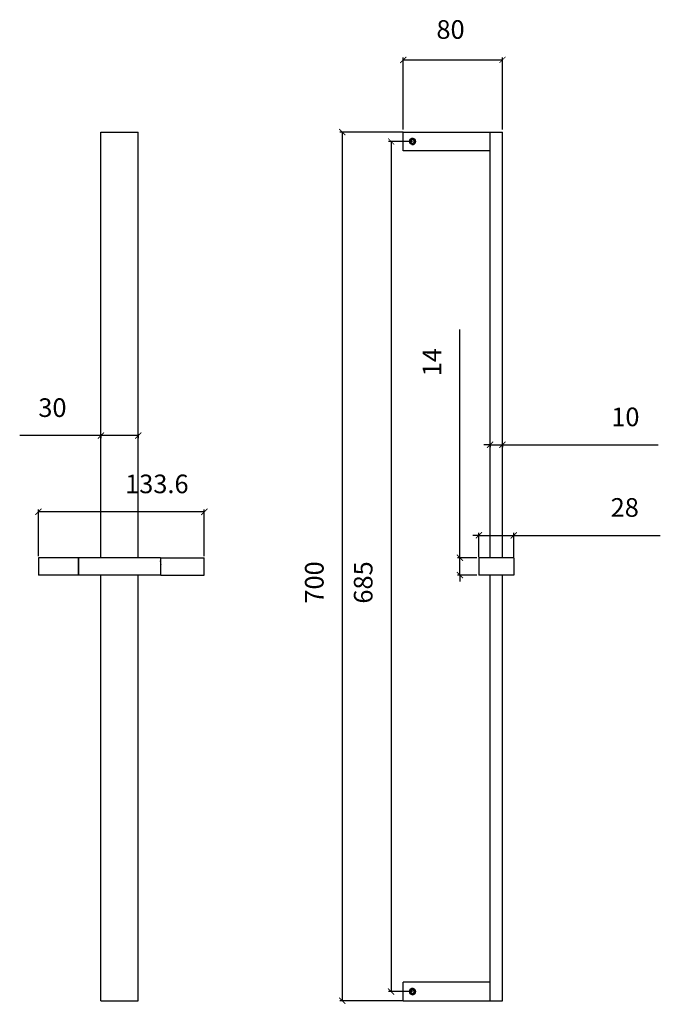
# Model space of a CAD drawing. Units: inches. Extents: x 8690 to 17353, y -2850 to 2328.
# Drawn here: x 16408 to 16924, y 1535 to 2328 of the extents above; entities that cross this region are included whole.
import ezdxf

# ---------------------------------------------------------------- set-up
doc = ezdxf.new("R2010")
doc.units = ezdxf.units.IN
doc.header["$MEASUREMENT"] = 0
doc.styles.get("Standard").update_dxf_attribs({"font": 'txt', "bigfont": 'gbcbig.shx'})
doc.dimstyles.new('ISO-25', dxfattribs={"dimtxt": 60, "dimasz": 52, "dimexe": 35, "dimexo": 0, "dimgap": 15, "dimtad": 1, "dimdec": 0, "dimtxsty": 'Standard', "dimcen": 40, "dimadec": 0, "dimazin": 0, "dimtfac": 1, "dimtdec": 0, "dimtmove": 0, "dimatfit": 3, "dimfxl": 1, "dimarcsym": 0})

# ---------------------------------------------------------------- blocks, each defined once
blk = doc.blocks.new('_ArchTick')
at = {"color": 0, "linetype": 'ByBlock', "const_width": 0.15}
blk.add_lwpolyline([(-0.5, -0.5), (0.5, 0.5)], dxfattribs=at)
blk = doc.blocks.new('*D138')
at = {"color": 8, "lineweight": -2, "transparency": 16777216}
for p, q in [((16422.79, 1896.01), (16422.79, 1933.64)), ((16556.39, 1931.64), (16422.79, 1931.64)), ((16556.39, 1896.01), (16556.39, 1933.64))]:
    blk.add_line(p, q, dxfattribs=at)
at = {"layer": 'Defpoints', "color": 0, "transparency": 16777216}
for p in [(16422.79, 1931.64), (16422.79, 1894.01), (16556.39, 1894.01)]:
    blk.add_point(p, dxfattribs=at)
at = {"color": 8, "lineweight": -2, "transparency": 16777216, "xscale": 5, "yscale": 5, "zscale": 5, "rotation": 180}
blk.add_blockref('_ArchTick', (16422.79, 1931.64), dxfattribs=at)
at = {"color": 8, "lineweight": -2, "transparency": 16777216, "xscale": 5, "yscale": 5, "zscale": 5}
blk.add_blockref('_ArchTick', (16556.39, 1931.64), dxfattribs=at)
at = {"color": 0, "transparency": 16777216, "insert": (16518.16, 1961.64), "char_height": 15, "attachment_point": 2}
blk.add_mtext('133.6', dxfattribs=at)
blk = doc.blocks.new('*D139')
at = {"color": 8, "lineweight": -2, "transparency": 16777216}
for p, q in [((16777.62, 1912.66), (16772.62, 1912.66)), ((16777.62, 1895.13), (16777.62, 1914.66)), ((16777.62, 1912.66), (16805.62, 1912.66)), ((16805.62, 1895.13), (16805.62, 1914.66)), ((16805.62, 1912.66), (16923.73, 1912.66))]:
    blk.add_line(p, q, dxfattribs=at)
at = {"layer": 'Defpoints', "color": 0, "transparency": 16777216}
for p in [(16805.62, 1912.66), (16777.62, 1893.13), (16805.62, 1893.13)]:
    blk.add_point(p, dxfattribs=at)
at = {"color": 8, "lineweight": -2, "transparency": 16777216, "xscale": 5, "yscale": 5, "zscale": 5}
blk.add_blockref('_ArchTick', (16777.62, 1912.66), dxfattribs=at)
at = {"color": 8, "lineweight": -2, "transparency": 16777216, "xscale": 5, "yscale": 5, "zscale": 5, "rotation": 180}
blk.add_blockref('_ArchTick', (16805.62, 1912.66), dxfattribs=at)
at = {"color": 0, "transparency": 16777216, "insert": (16883.73, 1942.66), "char_height": 15, "attachment_point": 1}
blk.add_mtext('28', dxfattribs=at)
blk = doc.blocks.new('*D140')
at = {"color": 8, "lineweight": -2, "transparency": 16777216}
for p, q in [((16762.29, 1894.58), (16762.29, 2078.58)), ((16775.98, 1894.58), (16760.29, 1894.58)), ((16762.29, 1880.58), (16762.29, 1894.58)), ((16775.98, 1880.58), (16760.29, 1880.58)), ((16762.29, 1880.58), (16762.29, 1875.58))]:
    blk.add_line(p, q, dxfattribs=at)
at = {"layer": 'Defpoints', "color": 0, "transparency": 16777216}
for p in [(16777.98, 1894.58), (16762.29, 1880.58), (16777.98, 1880.58)]:
    blk.add_point(p, dxfattribs=at)
at = {"color": 8, "lineweight": -2, "transparency": 16777216, "xscale": 5, "yscale": 5, "zscale": 5}
for p, rotation in [((16762.29, 1894.58), 270), ((16762.29, 1880.58), 90)]:
    blk.add_blockref('_ArchTick', p, dxfattribs=dict(at, rotation=rotation))
at = {"color": 0, "transparency": 16777216, "insert": (16732.29, 2063.58), "char_height": 15, "attachment_point": 3, "rotation": 90}
blk.add_mtext('14', dxfattribs=at)
blk = doc.blocks.new('*D141')
at = {"color": 8, "lineweight": -2, "transparency": 16777216}
for p, q in [((16723.99, 2230.08), (16704.88, 2230.08)), ((16706.88, 2230.08), (16706.88, 1545.08)), ((16723.99, 1545.08), (16704.88, 1545.08))]:
    blk.add_line(p, q, dxfattribs=at)
at = {"layer": 'Defpoints', "color": 0, "transparency": 16777216}
for p in [(16725.99, 2230.08), (16706.88, 1545.08), (16725.99, 1545.08)]:
    blk.add_point(p, dxfattribs=at)
at = {"color": 8, "lineweight": -2, "transparency": 16777216, "xscale": 5, "yscale": 5, "zscale": 5}
for p, rotation in [((16706.88, 2230.08), 90), ((16706.88, 1545.08), 270)]:
    blk.add_blockref('_ArchTick', p, dxfattribs=dict(at, rotation=rotation))
at = {"color": 0, "transparency": 16777216, "insert": (16676.88, 1874.71), "char_height": 15, "attachment_point": 2, "rotation": 90}
blk.add_mtext('685', dxfattribs=at)
blk = doc.blocks.new('*D142')
at = {"color": 8, "lineweight": -2, "transparency": 16777216}
for p, q in [((16716.49, 2237.58), (16665.51, 2237.58)), ((16667.51, 2237.58), (16667.51, 1537.58)), ((16716.49, 1537.58), (16665.51, 1537.58))]:
    blk.add_line(p, q, dxfattribs=at)
at = {"layer": 'Defpoints', "color": 0, "transparency": 16777216}
for p in [(16718.49, 2237.58), (16667.51, 1537.58), (16718.49, 1537.58)]:
    blk.add_point(p, dxfattribs=at)
at = {"color": 8, "lineweight": -2, "transparency": 16777216, "xscale": 5, "yscale": 5, "zscale": 5}
for p, rotation in [((16667.51, 2237.58), 90), ((16667.51, 1537.58), 270)]:
    blk.add_blockref('_ArchTick', p, dxfattribs=dict(at, rotation=rotation))
at = {"color": 0, "transparency": 16777216, "insert": (16637.51, 1874.71), "char_height": 15, "attachment_point": 2, "rotation": 90}
blk.add_mtext('700', dxfattribs=at)
blk = doc.blocks.new('*D143')
at = {"color": 8, "lineweight": -2, "transparency": 16777216}
for p, q in [((16473.09, 1993.09), (16407.68, 1993.09)), ((16473.09, 1994.11), (16473.09, 1991.09)), ((16503.09, 1993.09), (16473.09, 1993.09)), ((16503.09, 1994.11), (16503.09, 1991.09))]:
    blk.add_line(p, q, dxfattribs=at)
at = {"layer": 'Defpoints', "color": 0, "transparency": 16777216}
for p in [(16473.09, 1996.11), (16503.09, 1996.11), (16503.09, 1993.09)]:
    blk.add_point(p, dxfattribs=at)
at = {"color": 8, "lineweight": -2, "transparency": 16777216, "xscale": 5, "yscale": 5, "zscale": 5, "rotation": 180}
blk.add_blockref('_ArchTick', (16473.09, 1993.09), dxfattribs=at)
at = {"color": 8, "lineweight": -2, "transparency": 16777216, "xscale": 5, "yscale": 5, "zscale": 5}
blk.add_blockref('_ArchTick', (16503.09, 1993.09), dxfattribs=at)
at = {"color": 0, "transparency": 16777216, "insert": (16422.68, 2023.09), "char_height": 15, "attachment_point": 1}
blk.add_mtext('30', dxfattribs=at)
blk = doc.blocks.new('*D144')
at = {"color": 8, "lineweight": -2, "transparency": 16777216}
for p, q in [((16786.62, 1985.64), (16781.62, 1985.64)), ((16786.62, 1985.64), (16796.62, 1985.64)), ((16786.62, 1985.52), (16786.62, 1983.64)), ((16796.62, 1985.64), (16921.95, 1985.64)), ((16796.62, 1985.52), (16796.62, 1983.64))]:
    blk.add_line(p, q, dxfattribs=at)
at = {"layer": 'Defpoints', "color": 0, "transparency": 16777216}
for p in [(16786.62, 1987.52), (16786.62, 1985.64), (16796.62, 1987.52)]:
    blk.add_point(p, dxfattribs=at)
at = {"color": 8, "lineweight": -2, "transparency": 16777216, "xscale": 5, "yscale": 5, "zscale": 5}
blk.add_blockref('_ArchTick', (16786.62, 1985.64), dxfattribs=at)
at = {"color": 8, "lineweight": -2, "transparency": 16777216, "xscale": 5, "yscale": 5, "zscale": 5, "rotation": 180}
blk.add_blockref('_ArchTick', (16796.62, 1985.64), dxfattribs=at)
at = {"color": 0, "transparency": 16777216, "insert": (16906.95, 2015.64), "char_height": 15, "attachment_point": 3}
blk.add_mtext('10', dxfattribs=at)
blk = doc.blocks.new('*D145')
at = {"color": 8, "lineweight": -2, "transparency": 16777216}
for p, q in [((16716.62, 2239.58), (16716.62, 2297.84)), ((16716.62, 2295.84), (16796.62, 2295.84)), ((16796.62, 2239.58), (16796.62, 2297.84))]:
    blk.add_line(p, q, dxfattribs=at)
at = {"layer": 'Defpoints', "color": 0, "transparency": 16777216}
for p in [(16796.62, 2295.84), (16716.62, 2237.58), (16796.62, 2237.58)]:
    blk.add_point(p, dxfattribs=at)
at = {"color": 8, "lineweight": -2, "transparency": 16777216, "xscale": 5, "yscale": 5, "zscale": 5, "rotation": 180}
blk.add_blockref('_ArchTick', (16716.62, 2295.84), dxfattribs=at)
at = {"color": 8, "lineweight": -2, "transparency": 16777216, "xscale": 5, "yscale": 5, "zscale": 5}
blk.add_blockref('_ArchTick', (16796.62, 2295.84), dxfattribs=at)
at = {"color": 0, "transparency": 16777216, "insert": (16754.74, 2318.34), "char_height": 15, "attachment_point": 5}
blk.add_mtext('80', dxfattribs=at)

msp = doc.modelspace()

# ---------------------------------------------------------------- linework, layer by layer
for p, q in [((16473.09, 1894.58), (16473.09, 2237.58)), ((16473.09, 2237.58), (16503.09, 2237.58)), ((16503.09, 1894.58), (16503.09, 2237.58)), ((16716.62, 2222.58), (16716.62, 2237.58)), ((16716.62, 2237.58), (16796.62, 2237.58)), ((16786.62, 1894.58), (16786.62, 2237.58)), ((16796.62, 1894.58), (16796.62, 2237.58)), ((16724.12, 2231.52), (16722.87, 2230.8)), ((16722.87, 2230.8), (16722.87, 2229.36)), ((16722.87, 2229.36), (16724.12, 2228.64)), ((16723.97, 2232.58), (16723.63, 2232.53)), ((16725.37, 2230.8), (16724.12, 2231.52)), ((16724.12, 2228.64), (16725.37, 2229.36)), ((16725.37, 2229.36), (16725.37, 2230.8)), ((16786.62, 2222.58), (16716.62, 2222.58)), ((16724.12, 2227.58), (16724.12, 2228.23)), ((16422.79, 1894.58), (16422.79, 1880.58)), ((16454.79, 1894.58), (16422.79, 1894.58)), ((16454.79, 1894.58), (16454.79, 1880.58)), ((16455.09, 1894.58), (16455.09, 1880.58)), ((16521.09, 1894.58), (16455.09, 1894.58)), ((16521.09, 1894.58), (16521.09, 1880.58)), ((16521.39, 1893.03), (16521.09, 1893.03)), ((16521.11, 1892.07), (16521.09, 1892.04)), ((16521.09, 1889.38), (16521.14, 1889.46)), ((16521.11, 1892.07), (16521.12, 1892.08)), ((16521.17, 1892.08), (16521.12, 1892.08)), ((16521.12, 1892.08), (16521.17, 1892.08)), ((16521.13, 1889.48), (16521.36, 1889.09)), ((16521.18, 1892.07), (16521.17, 1892.08)), ((16521.39, 1891.7), (16521.18, 1892.07)), ((16521.36, 1889.09), (16521.37, 1889.08)), ((16521.37, 1889.08), (16521.39, 1889.08)), ((16521.39, 1894.58), (16556.39, 1894.58)), ((16521.39, 1880.58), (16521.39, 1894.58)), ((16556.39, 1880.58), (16556.39, 1894.58)), ((16777.62, 1894.58), (16777.62, 1880.58)), ((16805.62, 1894.58), (16777.62, 1894.58)), ((16805.62, 1894.58), (16805.62, 1880.58)), ((16454.79, 1880.58), (16422.79, 1880.58)), ((16521.09, 1880.58), (16455.09, 1880.58)), ((16473.09, 1537.58), (16473.09, 1880.58)), ((16503.09, 1537.58), (16503.09, 1880.58)), ((16521.39, 1882.13), (16521.09, 1882.13)), ((16521.39, 1880.58), (16556.39, 1880.58)), ((16805.62, 1880.58), (16777.62, 1880.58)), ((16786.62, 1537.58), (16786.62, 1880.58)), ((16796.62, 1537.58), (16796.62, 1880.58)), ((16786.62, 1552.58), (16716.62, 1552.58)), ((16716.62, 1537.58), (16716.62, 1552.58)), ((16723.97, 1547.58), (16723.63, 1547.53)), ((16724.12, 1546.52), (16722.87, 1545.8)), ((16722.87, 1545.8), (16722.87, 1544.36)), ((16722.87, 1544.36), (16724.12, 1543.64)), ((16725.37, 1545.8), (16724.12, 1546.52)), ((16724.12, 1543.64), (16725.37, 1544.36)), ((16724.12, 1542.58), (16724.12, 1543.23)), ((16725.37, 1544.36), (16725.37, 1545.8)), ((16473.09, 1537.58), (16503.09, 1537.58)), ((16716.62, 1537.58), (16796.62, 1537.58))]:
    msp.add_line(p, q)
for centre in [(16724.12, 2230.08), (16724.12, 1545.08)]:
    msp.add_circle(centre, 2.45)
for centre, radius, start, end in [((16724.12, 2230.08), 2.5, 93.28327, 195), ((16724.12, 2230.08), 2.5, 270, 93.28327), ((16724.12, 2230.08), 2.5, 255, 270), ((16454.64, 1891.58), 1, 63.11961, 81.35016), ((16527.53, 1889.92), 6.18, 185.17584, 185.53223), ((16454.64, 1883.58), 1, 278.84045, 296.88039), ((16724.12, 1545.08), 2.5, 93.28327, 195), ((16724.12, 1545.08), 2.5, 270, 93.28327), ((16724.12, 1545.08), 2.5, 255, 270)]:
    msp.add_arc(centre, radius, start, end)
for points, start_tangent, end_tangent in [([(16723.63, 2232.53), (16723.25, 2232.39), (16722.91, 2232.19), (16722.6, 2231.93), (16722.34, 2231.62), (16722.13, 2231.28), (16721.99, 2230.9), (16721.92, 2230.51), (16721.92, 2230.1), (16721.99, 2229.71), (16722.14, 2229.33), (16722.35, 2228.99), (16722.63, 2228.7), (16722.95, 2228.47), (16723.32, 2228.31), (16723.72, 2228.23), (16724.12, 2228.23)], (-0.959849, -0.280519), (0.992973, 0.118338)), ([(16521.09, 1889.68), (16521.1, 1889.61), (16521.11, 1889.55), (16521.12, 1889.51), (16521.13, 1889.49), (16521.13, 1889.48)], (0.121042, -0.992647), (0.50287, -0.864362)), ([(16521.12, 1892.08), (16521.13, 1892.07), (16521.13, 1892.07), (16521.13, 1892.05), (16521.14, 1892.04), (16521.14, 1892.02), (16521.15, 1891.97), (16521.16, 1891.91), (16521.16, 1891.84), (16521.17, 1891.76), (16521.18, 1891.67), (16521.2, 1891.45), (16521.21, 1891.2), (16521.23, 1890.93), (16521.24, 1890.65), (16521.26, 1890.36), (16521.27, 1890.09), (16521.29, 1889.83), (16521.3, 1889.6), (16521.32, 1889.4), (16521.32, 1889.32), (16521.33, 1889.25), (16521.34, 1889.19), (16521.35, 1889.14), (16521.35, 1889.11), (16521.36, 1889.09)], (1, 0), (0.501676, -0.865056)), ([(16521.37, 1889.36), (16521.35, 1889.68), (16521.32, 1890.08), (16521.3, 1890.53), (16521.29, 1890.75), (16521.27, 1890.98), (16521.26, 1891.19), (16521.25, 1891.39), (16521.24, 1891.57), (16521.22, 1891.73), (16521.21, 1891.86), (16521.21, 1891.92), (16521.2, 1891.97), (16521.19, 1892.01), (16521.19, 1892.04), (16521.18, 1892.06), (16521.18, 1892.07)], (-0.09038, 0.995907), (-0.501655, 0.865068)), ([(16521.39, 1889.15), (16521.38, 1889.23), (16521.37, 1889.33)], (-0.169194, 0.985583), (-0.096465, 0.995336)), ([(16723.63, 1547.53), (16723.25, 1547.39), (16722.91, 1547.19), (16722.6, 1546.93), (16722.34, 1546.62), (16722.13, 1546.28), (16721.99, 1545.9), (16721.92, 1545.51), (16721.92, 1545.1), (16721.99, 1544.71), (16722.14, 1544.33), (16722.35, 1543.99), (16722.63, 1543.7), (16722.95, 1543.47), (16723.32, 1543.31), (16723.72, 1543.23), (16724.12, 1543.23)], (-0.959849, -0.280519), (0.992973, 0.118338))]:
    msp.add_spline(points, degree=3, dxfattribs=dict(start_tangent=start_tangent, end_tangent=end_tangent))

# ---------------------------------------------------------------- dimensions: what is measured, and where the dimension line sits
for base, p1, p2, picture, middle in [((16796.62, 2295.84), (16716.62, 2237.58), (16796.62, 2237.58), '*D145', (16754.74, 2295.84)), ((16503.09, 1993.09), (16473.09, 1996.11), (16503.09, 1996.11), '*D143', (16433.93, 1993.09)), ((16805.62, 1912.66), (16777.62, 1893.13), (16805.62, 1893.13), '*D139', (16896.23, 1912.66))]:
    dim = msp.add_linear_dim(base=base, p1=p1, p2=p2, dimstyle='ISO-25', override={"dimtxt": 15, "dimasz": 5, "dimexe": 2, "dimexo": 2, "dimblk1": 'ArchTick', "dimblk2": 'ArchTick', "dimsah": 1, "dimclrd": 8, "dimclre": 8})
    dim.commit()
    dim.dimension.update_dxf_attribs({"geometry": picture, "text_midpoint": middle, "dimtype": 160})
for base, p1, p2, angle, picture, middle in [((16667.51, 1537.58), (16718.49, 2237.58), (16718.49, 1537.58), 270, '*D142', (16667.51, 1874.71)), ((16706.88, 1545.08), (16725.99, 2230.08), (16725.99, 1545.08), 270, '*D141', (16706.88, 1874.71)), ((16762.29, 1880.58), (16777.98, 1894.58), (16777.98, 1880.58), 270, '*D140', (16762.29, 2053.58)), ((16786.62, 1985.64), (16796.62, 1987.52), (16786.62, 1987.52), 180, '*D144', (16898.2, 1985.64))]:
    dim = msp.add_linear_dim(base=base, p1=p1, p2=p2, angle=angle, dimstyle='ISO-25', override={"dimtxt": 15, "dimasz": 5, "dimexe": 2, "dimexo": 2, "dimblk1": 'ArchTick', "dimblk2": 'ArchTick', "dimsah": 1, "dimclrd": 8, "dimclre": 8})
    dim.commit()
    dim.dimension.update_dxf_attribs({"geometry": picture, "text_midpoint": middle, "dimtype": 160})
dim = msp.add_linear_dim(base=(16422.79, 1931.64), p1=(16556.39, 1894.01), p2=(16422.79, 1894.01), angle=180, text='133.6', dimstyle='ISO-25', override={"dimtxt": 15, "dimasz": 5, "dimexe": 2, "dimexo": 2, "dimblk1": 'ArchTick', "dimblk2": 'ArchTick', "dimsah": 1, "dimclrd": 8, "dimclre": 8})
dim.commit()
dim.dimension.update_dxf_attribs({"geometry": '*D138', "text_midpoint": (16518.16, 1931.64), "dimtype": 160})

doc.saveas('drawing.dxf')
